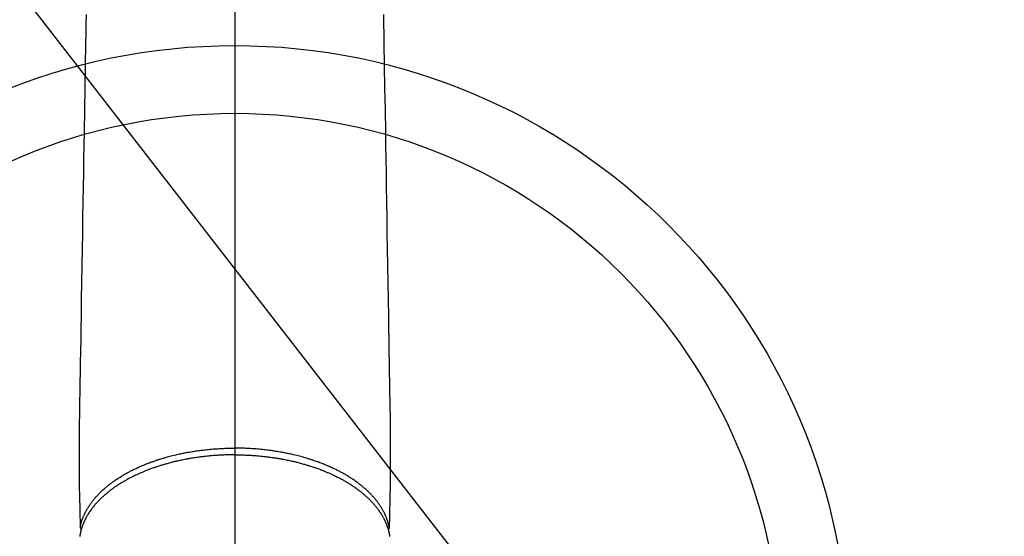
# Model space of a CAD drawing. Extents: x 55896 to 82369, y -25 to 8845.
# Drawn here: x 72850 to 72995, y 7105 to 7181 of the extents above; entities that cross this region are included whole.
import ezdxf

# ---------------------------------------------------------------- set-up
doc = ezdxf.new("R2010")
doc.units = 0
doc.header["$LTSCALE"] = 50
doc.header["$MEASUREMENT"] = 0
doc.linetypes.add('CENTER2', pattern=[1.125, 0.75, -0.125, 0.125, -0.125])
doc.layers.get('0').update_dxf_attribs({"linetype": 'CONTINUOUS'})
for name, color, linetype in [('150-機器', 8, 'CONTINUOUS'), ('160-文字', 254, 'CONTINUOUS'), ('166-寸法B', 11, 'CONTINUOUS')]:
    doc.layers.add(name, color=color, linetype=linetype)
doc.styles.add('KH001', font='txt')
doc.dimstyles.new('KH1xx030', dxfattribs={"dimscale": 30, "dimtxt": 2, "dimasz": 0.6, "dimexe": 0.3, "dimexo": 1.2, "dimgap": 0.5, "dimtad": 3, "dimdec": 1, "dimdsep": 46, "dimlunit": 6, "dimtxsty": 'KH001', "dimblk": 'DOT', "dimcen": 1, "dimdle": 1, "dimclrd": 256, "dimclre": 256, "dimclrt": 256, "dimadec": 0, "dimazin": 0, "dimtfac": 1, "dimtdec": 1, "dimtix": 1, "dimtmove": 2, "dimatfit": 3, "dimldrblk": 'CLOSEDBLANK', "dimfxl": 1, "dimtolj": 1, "dimtzin": 0, "dimlwd": -1, "dimlwe": -1, "dimarcsym": 0})

# ---------------------------------------------------------------- blocks, each defined once
blk = doc.blocks.new('F402_H')
at = {"layer": '150-機器', "color": 161, "linetype": 'CENTER2'}
blk.add_line((0, 136.03), (0, -355.42), dxfattribs=at)
at = {"layer": '150-機器', "color": 13, "linetype": 'Continuous'}
for points in [[(-21.93, -110.13), (-21.96, -111.56), (-21.98, -113), (-22.01, -114.43), (-22.06, -117.68), (-22.11, -120.93), (-22.17, -124.18), (-22.22, -127.43), (-22.25, -129.45), (-22.29, -131.46), (-22.32, -133.48), (-22.35, -135.5), (-22.39, -137.8), (-22.43, -140.1), (-22.46, -142.4), (-22.5, -144.7), (-22.54, -147.19), (-22.58, -149.68), (-22.63, -152.17), (-22.67, -154.66), (-22.69, -156.38), (-22.72, -158.09), (-22.75, -159.81), (-22.78, -161.53), (-22.8, -162.97), (-22.82, -164.4), (-22.85, -165.84), (-22.87, -167.28), (-22.89, -168.28), (-22.91, -169.27), (-22.93, -170.27), (-22.94, -171.27), (-22.94, -172.27), (-22.94, -173.26), (-22.94, -174.26), (-22.94, -175.25), (-22.94, -176.24), (-22.95, -177.23), (-22.95, -178.21), (-22.94, -179.2), (-22.93, -179.46), (-22.93, -179.72), (-22.92, -179.98), (-22.92, -180.24), (-22.9, -180.81), (-22.89, -181.38), (-22.88, -181.94), (-22.86, -182.51), (-22.85, -182.87), (-22.85, -183.22), (-22.84, -183.58), (-22.83, -183.94), (-22.83, -184.16), (-22.82, -184.39), (-22.81, -184.62), (-22.81, -184.84), (-22.81, -184.92), (-22.81, -185), (-22.8, -185.08), (-22.8, -185.16), (-22.8, -185.25), (-22.8, -185.34), (-22.8, -185.43), (-22.79, -185.53), (-22.79, -185.57), (-22.79, -185.62), (-22.79, -185.66), (-22.79, -185.71), (-22.79, -185.73), (-22.79, -185.75), (-22.79, -185.77), (-22.79, -185.79), (-22.79, -185.81), (-22.79, -185.83), (-22.79, -185.84), (-22.78, -185.86), (-22.78, -185.87), (-22.78, -185.88), (-22.78, -185.89), (-22.78, -185.9), (-22.77, -185.91), (-22.77, -185.92), (-22.77, -185.93), (-22.76, -185.94), (-22.76, -185.95), (-22.76, -185.97), (-22.75, -185.98), (-22.75, -185.99), (-22.74, -186), (-22.73, -186.01), (-22.73, -186.02), (-22.72, -186.03), (-22.72, -186.04), (-22.71, -186.04), (-22.71, -186.05), (-22.71, -186.05), (-22.7, -186.06), (-22.69, -186.07), (-22.68, -186.08), (-22.68, -186.09), (-22.67, -186.09), (-22.67, -186.09), (-22.67, -186.09), (-22.67, -186.1), (-22.66, -186.11), (-22.65, -186.11), (-22.64, -186.12), (-22.63, -186.13)], [(21.93, -110.13), (21.96, -111.56), (21.98, -113), (22.01, -114.43), (22.06, -117.68), (22.11, -120.93), (22.17, -124.18), (22.22, -127.43), (22.25, -129.45), (22.29, -131.46), (22.32, -133.48), (22.35, -135.5), (22.39, -137.8), (22.43, -140.1), (22.46, -142.4), (22.5, -144.7), (22.54, -147.19), (22.58, -149.68), (22.63, -152.17), (22.67, -154.66), (22.69, -156.38), (22.72, -158.09), (22.75, -159.81), (22.78, -161.53), (22.8, -162.97), (22.82, -164.4), (22.85, -165.84), (22.87, -167.28), (22.89, -168.28), (22.91, -169.27), (22.93, -170.27), (22.94, -171.27), (22.94, -172.27), (22.94, -173.26), (22.94, -174.26), (22.94, -175.25), (22.94, -176.24), (22.95, -177.23), (22.95, -178.21), (22.94, -179.2), (22.93, -179.46), (22.93, -179.72), (22.92, -179.98), (22.92, -180.24), (22.9, -180.81), (22.89, -181.38), (22.88, -181.94), (22.86, -182.51), (22.85, -182.87), (22.85, -183.22), (22.84, -183.58), (22.83, -183.94), (22.83, -184.16), (22.82, -184.39), (22.81, -184.62), (22.81, -184.84), (22.81, -184.92), (22.81, -185), (22.8, -185.08), (22.8, -185.16), (22.8, -185.25), (22.8, -185.34), (22.8, -185.43), (22.79, -185.53), (22.79, -185.57), (22.79, -185.62), (22.79, -185.66), (22.79, -185.71), (22.79, -185.73), (22.79, -185.75), (22.79, -185.77), (22.79, -185.79), (22.79, -185.81), (22.79, -185.83), (22.79, -185.84), (22.78, -185.86), (22.78, -185.87), (22.78, -185.88), (22.78, -185.89), (22.78, -185.9), (22.77, -185.91), (22.77, -185.92), (22.77, -185.93), (22.76, -185.94), (22.76, -185.95), (22.76, -185.97), (22.75, -185.98), (22.75, -185.99), (22.74, -186), (22.73, -186.01), (22.73, -186.02), (22.72, -186.03), (22.72, -186.04), (22.71, -186.04), (22.71, -186.05), (22.71, -186.05), (22.7, -186.06), (22.69, -186.07), (22.68, -186.08), (22.68, -186.09), (22.67, -186.09), (22.67, -186.09), (22.67, -186.09), (22.67, -186.1), (22.66, -186.11), (22.65, -186.11), (22.64, -186.12), (22.63, -186.13)], [(-22.79, -185.77), (-22.78, -185.72), (-22.76, -185.66), (-22.75, -185.6), (-22.74, -185.54), (-22.72, -185.48), (-22.71, -185.43), (-22.69, -185.37), (-22.68, -185.31), (-22.67, -185.28), (-22.66, -185.25), (-22.66, -185.22), (-22.65, -185.19), (-22.63, -185.13), (-22.61, -185.07), (-22.6, -185.02), (-22.58, -184.96), (-22.54, -184.83), (-22.49, -184.71), (-22.45, -184.58), (-22.4, -184.46), (-22.37, -184.36), (-22.33, -184.26), (-22.29, -184.17), (-22.24, -184.07), (-22.21, -184), (-22.18, -183.94), (-22.15, -183.87), (-22.12, -183.81), (-22.08, -183.72), (-22.04, -183.63), (-22, -183.55), (-21.95, -183.46), (-21.92, -183.4), (-21.88, -183.33), (-21.84, -183.27), (-21.81, -183.2), (-21.76, -183.13), (-21.72, -183.05), (-21.67, -182.98), (-21.63, -182.9), (-21.58, -182.82), (-21.52, -182.73), (-21.47, -182.65), (-21.42, -182.57), (-21.37, -182.5), (-21.32, -182.42), (-21.26, -182.35), (-21.21, -182.28), (-21.15, -182.18), (-21.08, -182.09), (-21.01, -182), (-20.94, -181.91), (-20.88, -181.84), (-20.83, -181.77), (-20.77, -181.7), (-20.71, -181.63), (-20.63, -181.53), (-20.54, -181.43), (-20.46, -181.33), (-20.37, -181.24), (-20.29, -181.15), (-20.21, -181.06), (-20.13, -180.98), (-20.05, -180.89), (-19.96, -180.8), (-19.88, -180.72), (-19.79, -180.63), (-19.71, -180.55), (-19.6, -180.45), (-19.49, -180.35), (-19.38, -180.25), (-19.27, -180.15), (-19.21, -180.09), (-19.14, -180.03), (-19.07, -179.97), (-19.01, -179.92), (-18.92, -179.84), (-18.83, -179.77), (-18.74, -179.7), (-18.65, -179.63), (-18.56, -179.55), (-18.47, -179.48), (-18.38, -179.41), (-18.29, -179.34), (-18.21, -179.28), (-18.14, -179.23), (-18.07, -179.18), (-17.99, -179.12), (-17.89, -179.05), (-17.8, -178.98), (-17.7, -178.91), (-17.6, -178.85), (-17.49, -178.77), (-17.38, -178.7), (-17.26, -178.62), (-17.15, -178.55), (-17.03, -178.47), (-16.9, -178.39), (-16.77, -178.31), (-16.64, -178.23), (-16.51, -178.15), (-16.38, -178.07), (-16.24, -177.99), (-16.11, -177.92), (-15.99, -177.85), (-15.86, -177.78), (-15.74, -177.71), (-15.61, -177.65), (-15.51, -177.59), (-15.41, -177.54), (-15.31, -177.49), (-15.21, -177.43), (-15.08, -177.37), (-14.95, -177.3), (-14.82, -177.24), (-14.69, -177.18), (-14.54, -177.11), (-14.39, -177.04), (-14.25, -176.97), (-14.1, -176.9), (-13.97, -176.85), (-13.85, -176.8), (-13.73, -176.74), (-13.6, -176.69), (-13.46, -176.63), (-13.33, -176.57), (-13.19, -176.52), (-13.04, -176.46), (-12.89, -176.4), (-12.73, -176.34), (-12.57, -176.28), (-12.42, -176.22), (-12.28, -176.17), (-12.15, -176.13), (-12.02, -176.08), (-11.89, -176.03), (-11.77, -175.99), (-11.65, -175.95), (-11.54, -175.91), (-11.42, -175.87), (-11.31, -175.84), (-11.21, -175.8), (-11.1, -175.77), (-11, -175.74), (-10.86, -175.7), (-10.72, -175.65), (-10.59, -175.61), (-10.45, -175.57), (-10.33, -175.54), (-10.2, -175.5), (-10.08, -175.46), (-9.95, -175.43), (-9.75, -175.38), (-9.56, -175.32), (-9.36, -175.27), (-9.16, -175.22), (-8.91, -175.16), (-8.65, -175.1), (-8.39, -175.04), (-8.13, -174.98), (-7.97, -174.95), (-7.81, -174.91), (-7.65, -174.88), (-7.49, -174.85), (-7.34, -174.82), (-7.2, -174.79), (-7.05, -174.76), (-6.9, -174.74), (-6.69, -174.7), (-6.49, -174.66), (-6.28, -174.63), (-6.07, -174.6), (-5.89, -174.57), (-5.71, -174.54), (-5.53, -174.52), (-5.35, -174.49), (-5.14, -174.46), (-4.93, -174.43), (-4.72, -174.41), (-4.5, -174.38), (-4.29, -174.36), (-4.08, -174.34), (-3.86, -174.31), (-3.65, -174.29), (-3.42, -174.27), (-3.19, -174.25), (-2.96, -174.24), (-2.73, -174.22), (-2.51, -174.21), (-2.3, -174.19), (-2.08, -174.18), (-1.87, -174.17), (-1.65, -174.16), (-1.44, -174.15), (-1.22, -174.15), (-1, -174.14), (-0.82, -174.14), (-0.63, -174.13), (-0.45, -174.13), (-0.26, -174.13), (-0.19, -174.13), (-0.13, -174.13), (-0.06, -174.13), (0, -174.13)], [(22.79, -185.77), (22.78, -185.72), (22.76, -185.66), (22.75, -185.6), (22.74, -185.54), (22.72, -185.48), (22.71, -185.43), (22.69, -185.37), (22.68, -185.31), (22.67, -185.28), (22.66, -185.25), (22.66, -185.22), (22.65, -185.19), (22.63, -185.13), (22.61, -185.07), (22.6, -185.02), (22.58, -184.96), (22.54, -184.83), (22.49, -184.71), (22.45, -184.58), (22.4, -184.46), (22.37, -184.36), (22.33, -184.26), (22.29, -184.17), (22.24, -184.07), (22.21, -184), (22.18, -183.94), (22.15, -183.87), (22.12, -183.81), (22.08, -183.72), (22.04, -183.63), (22, -183.55), (21.95, -183.46), (21.92, -183.4), (21.88, -183.33), (21.84, -183.27), (21.81, -183.2), (21.76, -183.13), (21.72, -183.05), (21.67, -182.98), (21.63, -182.9), (21.58, -182.82), (21.52, -182.73), (21.47, -182.65), (21.42, -182.57), (21.37, -182.5), (21.32, -182.42), (21.26, -182.35), (21.21, -182.28), (21.15, -182.18), (21.08, -182.09), (21.01, -182), (20.94, -181.91), (20.88, -181.84), (20.83, -181.77), (20.77, -181.7), (20.71, -181.63), (20.63, -181.53), (20.54, -181.43), (20.46, -181.33), (20.37, -181.24), (20.29, -181.15), (20.21, -181.06), (20.13, -180.98), (20.05, -180.89), (19.96, -180.8), (19.88, -180.72), (19.79, -180.63), (19.71, -180.55), (19.6, -180.45), (19.49, -180.35), (19.38, -180.25), (19.27, -180.15), (19.21, -180.09), (19.14, -180.03), (19.07, -179.97), (19.01, -179.92), (18.92, -179.84), (18.83, -179.77), (18.74, -179.7), (18.65, -179.63), (18.56, -179.55), (18.47, -179.48), (18.38, -179.41), (18.29, -179.34), (18.21, -179.28), (18.14, -179.23), (18.07, -179.18), (17.99, -179.12), (17.89, -179.05), (17.8, -178.98), (17.7, -178.91), (17.6, -178.85), (17.49, -178.77), (17.38, -178.7), (17.26, -178.62), (17.15, -178.55), (17.03, -178.47), (16.9, -178.39), (16.77, -178.31), (16.64, -178.23), (16.51, -178.15), (16.38, -178.07), (16.24, -177.99), (16.11, -177.92), (15.99, -177.85), (15.86, -177.78), (15.74, -177.71), (15.61, -177.65), (15.51, -177.59), (15.41, -177.54), (15.31, -177.49), (15.21, -177.43), (15.08, -177.37), (14.95, -177.3), (14.82, -177.24), (14.69, -177.18), (14.54, -177.11), (14.39, -177.04), (14.25, -176.97), (14.1, -176.9), (13.97, -176.85), (13.85, -176.8), (13.73, -176.74), (13.6, -176.69), (13.46, -176.63), (13.33, -176.57), (13.19, -176.52), (13.04, -176.46), (12.89, -176.4), (12.73, -176.34), (12.57, -176.28), (12.42, -176.22), (12.28, -176.17), (12.15, -176.13), (12.02, -176.08), (11.89, -176.03), (11.77, -175.99), (11.65, -175.95), (11.54, -175.91), (11.42, -175.87), (11.31, -175.84), (11.21, -175.8), (11.1, -175.77), (11, -175.74), (10.86, -175.7), (10.72, -175.65), (10.59, -175.61), (10.45, -175.57), (10.33, -175.54), (10.2, -175.5), (10.08, -175.46), (9.95, -175.43), (9.75, -175.38), (9.56, -175.32), (9.36, -175.27), (9.16, -175.22), (8.91, -175.16), (8.65, -175.1), (8.39, -175.04), (8.13, -174.98), (7.97, -174.95), (7.81, -174.91), (7.65, -174.88), (7.49, -174.85), (7.34, -174.82), (7.2, -174.79), (7.05, -174.76), (6.9, -174.74), (6.69, -174.7), (6.49, -174.66), (6.28, -174.63), (6.07, -174.6), (5.89, -174.57), (5.71, -174.54), (5.53, -174.52), (5.35, -174.49), (5.14, -174.46), (4.93, -174.43), (4.72, -174.41), (4.5, -174.38), (4.29, -174.36), (4.08, -174.34), (3.86, -174.31), (3.65, -174.29), (3.42, -174.27), (3.19, -174.25), (2.96, -174.24), (2.73, -174.22), (2.51, -174.21), (2.3, -174.19), (2.08, -174.18), (1.87, -174.17), (1.65, -174.16), (1.44, -174.15), (1.22, -174.15), (1, -174.14), (0.82, -174.14), (0.63, -174.13), (0.45, -174.13), (0.26, -174.13), (0.19, -174.13), (0.13, -174.13), (0.06, -174.13), (0, -174.13)], [(0, -175.11), (-0.12, -175.11), (-0.24, -175.11), (-0.35, -175.11), (-0.47, -175.11), (-0.61, -175.11), (-0.76, -175.11), (-0.9, -175.12), (-1.05, -175.12), (-1.14, -175.12), (-1.23, -175.13), (-1.32, -175.13), (-1.41, -175.13), (-1.61, -175.14), (-1.8, -175.15), (-2, -175.16), (-2.2, -175.17), (-2.33, -175.18), (-2.45, -175.18), (-2.58, -175.19), (-2.7, -175.2), (-2.93, -175.22), (-3.15, -175.23), (-3.38, -175.25), (-3.6, -175.27), (-3.84, -175.3), (-4.08, -175.32), (-4.32, -175.34), (-4.56, -175.37), (-4.7, -175.39), (-4.84, -175.41), (-4.98, -175.42), (-5.12, -175.44), (-5.3, -175.46), (-5.48, -175.49), (-5.65, -175.51), (-5.83, -175.54), (-6, -175.57), (-6.18, -175.59), (-6.35, -175.62), (-6.52, -175.65), (-6.64, -175.67), (-6.76, -175.69), (-6.89, -175.72), (-7.01, -175.74), (-7.19, -175.77), (-7.38, -175.81), (-7.57, -175.85), (-7.76, -175.88), (-7.93, -175.92), (-8.1, -175.96), (-8.27, -175.99), (-8.43, -176.03), (-8.57, -176.06), (-8.7, -176.09), (-8.84, -176.12), (-8.97, -176.16), (-9.1, -176.19), (-9.24, -176.22), (-9.37, -176.25), (-9.5, -176.29), (-9.66, -176.33), (-9.83, -176.38), (-9.99, -176.42), (-10.15, -176.47), (-10.28, -176.5), (-10.41, -176.54), (-10.54, -176.58), (-10.67, -176.62), (-10.76, -176.65), (-10.86, -176.68), (-10.95, -176.71), (-11.05, -176.74), (-11.19, -176.78), (-11.33, -176.83), (-11.47, -176.87), (-11.62, -176.92), (-11.71, -176.95), (-11.8, -176.98), (-11.89, -177.02), (-11.99, -177.05), (-12.12, -177.1), (-12.26, -177.15), (-12.4, -177.2), (-12.54, -177.25), (-12.6, -177.27), (-12.66, -177.29), (-12.72, -177.32), (-12.78, -177.34), (-12.9, -177.39), (-13.02, -177.43), (-13.14, -177.48), (-13.25, -177.53), (-13.36, -177.57), (-13.46, -177.61), (-13.56, -177.66), (-13.66, -177.7), (-13.86, -177.79), (-14.06, -177.87), (-14.26, -177.96), (-14.46, -178.05), (-14.62, -178.13), (-14.77, -178.2), (-14.92, -178.27), (-15.07, -178.35), (-15.18, -178.4), (-15.29, -178.46), (-15.4, -178.51), (-15.5, -178.57), (-15.62, -178.63), (-15.74, -178.7), (-15.86, -178.76), (-15.98, -178.82), (-16.08, -178.88), (-16.18, -178.94), (-16.28, -179), (-16.39, -179.06), (-16.5, -179.13), (-16.61, -179.19), (-16.72, -179.26), (-16.83, -179.33), (-16.93, -179.39), (-17.03, -179.45), (-17.13, -179.51), (-17.22, -179.58), (-17.33, -179.65), (-17.43, -179.72), (-17.54, -179.79), (-17.64, -179.86), (-17.71, -179.91), (-17.78, -179.96), (-17.85, -180), (-17.92, -180.05), (-18.06, -180.16), (-18.21, -180.26), (-18.35, -180.37), (-18.49, -180.48), (-18.56, -180.54), (-18.64, -180.6), (-18.71, -180.66), (-18.78, -180.72), (-18.88, -180.79), (-18.97, -180.87), (-19.06, -180.95), (-19.15, -181.02), (-19.25, -181.11), (-19.35, -181.2), (-19.44, -181.29), (-19.54, -181.37), (-19.58, -181.42), (-19.63, -181.46), (-19.68, -181.51), (-19.73, -181.55), (-19.83, -181.65), (-19.92, -181.75), (-20.02, -181.85), (-20.12, -181.95), (-20.2, -182.03), (-20.27, -182.11), (-20.35, -182.19), (-20.42, -182.28), (-20.51, -182.37), (-20.59, -182.46), (-20.66, -182.56), (-20.74, -182.65), (-20.8, -182.72), (-20.86, -182.8), (-20.92, -182.88), (-20.98, -182.95), (-21.05, -183.04), (-21.11, -183.12), (-21.18, -183.21), (-21.24, -183.29), (-21.32, -183.41), (-21.4, -183.52), (-21.47, -183.64), (-21.55, -183.76), (-21.62, -183.87), (-21.68, -183.97), (-21.75, -184.08), (-21.81, -184.19), (-21.85, -184.27), (-21.9, -184.35), (-21.94, -184.43), (-21.98, -184.51), (-22.01, -184.56), (-22.03, -184.61), (-22.06, -184.66), (-22.08, -184.71), (-22.1, -184.75), (-22.12, -184.79), (-22.14, -184.83), (-22.16, -184.87), (-22.19, -184.93), (-22.21, -184.99), (-22.24, -185.05), (-22.27, -185.11), (-22.28, -185.15), (-22.3, -185.19), (-22.32, -185.23), (-22.33, -185.27), (-22.37, -185.35), (-22.4, -185.43), (-22.43, -185.51), (-22.46, -185.59), (-22.48, -185.64), (-22.49, -185.68), (-22.51, -185.73), (-22.52, -185.77), (-22.54, -185.82), (-22.55, -185.87), (-22.57, -185.91), (-22.58, -185.96), (-22.59, -185.98), (-22.6, -186.01), (-22.61, -186.03), (-22.61, -186.06), (-22.62, -186.08), (-22.62, -186.1), (-22.63, -186.11), (-22.63, -186.13), (-22.64, -186.17), (-22.66, -186.21), (-22.67, -186.25), (-22.68, -186.28), (-22.68, -186.3), (-22.68, -186.32), (-22.69, -186.33), (-22.69, -186.35), (-22.7, -186.37), (-22.7, -186.39), (-22.71, -186.41), (-22.71, -186.43), (-22.72, -186.45), (-22.73, -186.48), (-22.73, -186.51), (-22.74, -186.53), (-22.74, -186.55), (-22.75, -186.57), (-22.75, -186.59), (-22.76, -186.61), (-22.76, -186.64), (-22.77, -186.68), (-22.78, -186.71), (-22.78, -186.74), (-22.79, -186.77), (-22.8, -186.8), (-22.8, -186.83), (-22.81, -186.86), (-22.81, -186.89), (-22.82, -186.92), (-22.82, -186.95), (-22.83, -186.98), (-22.83, -187), (-22.84, -187.02), (-22.84, -187.05), (-22.84, -187.07), (-22.85, -187.1), (-22.85, -187.13), (-22.86, -187.16)], [(0, -175.11), (0.12, -175.11), (0.24, -175.11), (0.35, -175.11), (0.47, -175.11), (0.61, -175.11), (0.76, -175.11), (0.9, -175.12), (1.05, -175.12), (1.14, -175.12), (1.23, -175.13), (1.32, -175.13), (1.41, -175.13), (1.61, -175.14), (1.8, -175.15), (2, -175.16), (2.2, -175.17), (2.33, -175.18), (2.45, -175.18), (2.58, -175.19), (2.7, -175.2), (2.93, -175.22), (3.15, -175.23), (3.38, -175.25), (3.6, -175.27), (3.84, -175.3), (4.08, -175.32), (4.32, -175.34), (4.56, -175.37), (4.7, -175.39), (4.84, -175.41), (4.98, -175.42), (5.12, -175.44), (5.3, -175.46), (5.48, -175.49), (5.65, -175.51), (5.83, -175.54), (6, -175.57), (6.18, -175.59), (6.35, -175.62), (6.52, -175.65), (6.64, -175.67), (6.76, -175.69), (6.89, -175.72), (7.01, -175.74), (7.19, -175.77), (7.38, -175.81), (7.57, -175.85), (7.76, -175.88), (7.93, -175.92), (8.1, -175.96), (8.27, -175.99), (8.43, -176.03), (8.57, -176.06), (8.7, -176.09), (8.84, -176.12), (8.97, -176.16), (9.1, -176.19), (9.24, -176.22), (9.37, -176.25), (9.5, -176.29), (9.66, -176.33), (9.83, -176.38), (9.99, -176.42), (10.15, -176.47), (10.28, -176.5), (10.41, -176.54), (10.54, -176.58), (10.67, -176.62), (10.76, -176.65), (10.86, -176.68), (10.95, -176.71), (11.05, -176.74), (11.19, -176.78), (11.33, -176.83), (11.47, -176.87), (11.62, -176.92), (11.71, -176.95), (11.8, -176.98), (11.89, -177.02), (11.99, -177.05), (12.12, -177.1), (12.26, -177.15), (12.4, -177.2), (12.54, -177.25), (12.6, -177.27), (12.66, -177.29), (12.72, -177.32), (12.78, -177.34), (12.9, -177.39), (13.02, -177.43), (13.14, -177.48), (13.25, -177.53), (13.36, -177.57), (13.46, -177.61), (13.56, -177.66), (13.66, -177.7), (13.86, -177.79), (14.06, -177.87), (14.26, -177.96), (14.46, -178.05), (14.62, -178.13), (14.77, -178.2), (14.92, -178.27), (15.07, -178.35), (15.18, -178.4), (15.29, -178.46), (15.4, -178.51), (15.5, -178.57), (15.62, -178.63), (15.74, -178.7), (15.86, -178.76), (15.98, -178.82), (16.08, -178.88), (16.18, -178.94), (16.28, -179), (16.39, -179.06), (16.5, -179.13), (16.61, -179.19), (16.72, -179.26), (16.83, -179.33), (16.93, -179.39), (17.03, -179.45), (17.13, -179.51), (17.22, -179.58), (17.33, -179.65), (17.43, -179.72), (17.54, -179.79), (17.64, -179.86), (17.71, -179.91), (17.78, -179.96), (17.85, -180), (17.92, -180.05), (18.06, -180.16), (18.21, -180.26), (18.35, -180.37), (18.49, -180.48), (18.56, -180.54), (18.64, -180.6), (18.71, -180.66), (18.78, -180.72), (18.88, -180.79), (18.97, -180.87), (19.06, -180.95), (19.15, -181.02), (19.25, -181.11), (19.35, -181.2), (19.44, -181.29), (19.54, -181.37), (19.58, -181.42), (19.63, -181.46), (19.68, -181.51), (19.73, -181.55), (19.83, -181.65), (19.92, -181.75), (20.02, -181.85), (20.12, -181.95), (20.2, -182.03), (20.27, -182.11), (20.35, -182.19), (20.42, -182.28), (20.51, -182.37), (20.59, -182.46), (20.66, -182.56), (20.74, -182.65), (20.8, -182.72), (20.86, -182.8), (20.92, -182.88), (20.98, -182.95), (21.05, -183.04), (21.11, -183.12), (21.18, -183.21), (21.24, -183.29), (21.32, -183.41), (21.4, -183.52), (21.47, -183.64), (21.55, -183.76), (21.62, -183.87), (21.68, -183.97), (21.75, -184.08), (21.81, -184.19), (21.85, -184.27), (21.9, -184.35), (21.94, -184.43), (21.98, -184.51), (22.01, -184.56), (22.03, -184.61), (22.06, -184.66), (22.08, -184.71), (22.1, -184.75), (22.12, -184.79), (22.14, -184.83), (22.16, -184.87), (22.19, -184.93), (22.21, -184.99), (22.24, -185.05), (22.27, -185.11), (22.28, -185.15), (22.3, -185.19), (22.32, -185.23), (22.33, -185.27), (22.37, -185.35), (22.4, -185.43), (22.43, -185.51), (22.46, -185.59), (22.48, -185.64), (22.49, -185.68), (22.51, -185.73), (22.52, -185.77), (22.54, -185.82), (22.55, -185.87), (22.57, -185.91), (22.58, -185.96), (22.59, -185.98), (22.6, -186.01), (22.61, -186.03), (22.61, -186.06), (22.62, -186.08), (22.62, -186.1), (22.63, -186.11), (22.63, -186.13), (22.64, -186.17), (22.66, -186.21), (22.67, -186.25), (22.68, -186.28), (22.68, -186.3), (22.68, -186.32), (22.69, -186.33), (22.69, -186.35), (22.7, -186.37), (22.7, -186.39), (22.71, -186.41), (22.71, -186.43), (22.72, -186.45), (22.73, -186.48), (22.73, -186.51), (22.74, -186.53), (22.74, -186.55), (22.75, -186.57), (22.75, -186.59), (22.76, -186.61), (22.76, -186.64), (22.77, -186.68), (22.78, -186.71), (22.78, -186.74), (22.79, -186.77), (22.8, -186.8), (22.8, -186.83), (22.81, -186.86), (22.81, -186.89), (22.82, -186.92), (22.82, -186.95), (22.83, -186.98), (22.83, -187), (22.84, -187.02), (22.84, -187.05), (22.84, -187.07), (22.85, -187.1), (22.85, -187.13), (22.86, -187.16)]]:
    blk.add_lwpolyline(points, dxfattribs=at)
blk = doc.blocks.new('_ClosedBlank')
at = {"color": 0, "linetype": 'ByBlock', "lineweight": -2}
for p, q in [((-1, 0.1667), (0, 0)), ((-1, 0.1667), (-1, -0.1667)), ((0, 0), (-1, -0.1667))]:
    blk.add_line(p, q, dxfattribs=at)
blk = doc.blocks.new('_Dot')
at = {"color": 0, "linetype": 'ByBlock', "lineweight": -2}
blk.add_line((-0.5, 0), (-1, 0), dxfattribs=at)
at = {"color": 0, "linetype": 'ByBlock', "const_width": 0.5}
blk.add_lwpolyline([(-0.25, 0, 1), (0.25, 0, 1)], format="xyb", close=True, dxfattribs=at)

msp = doc.modelspace()

# ---------------------------------------------------------------- linework, layer by layer
at = {"layer": '150-機器', "color": 13}
for radius in [90.5, 80.5]:
    msp.add_circle((72881.54, 7086.57), radius, dxfattribs=at)
at = {"layer": '166-寸法B'}
msp.add_line((72881.54, 7217.8), (72881.54, 6959.49), dxfattribs=at)

# ---------------------------------------------------------------- block references
at = {"layer": '150-機器'}
msp.add_blockref('F402_H', (72881.53, 7291.78), dxfattribs=at)

# ---------------------------------------------------------------- leaders
at = {"layer": '160-文字', "annotation_type": 0, "has_hookline": 1, "hookline_direction": 0, "text_width": 963.96}
msp.add_leader([(72761.53, 7298.95), (73624.58, 6185.4), (73642.58, 6185.4)], dimstyle='KH1xx030', override={"dimgap": 0.5, "dimtad": 1}, dxfattribs=at)

doc.saveas('drawing.dxf')
